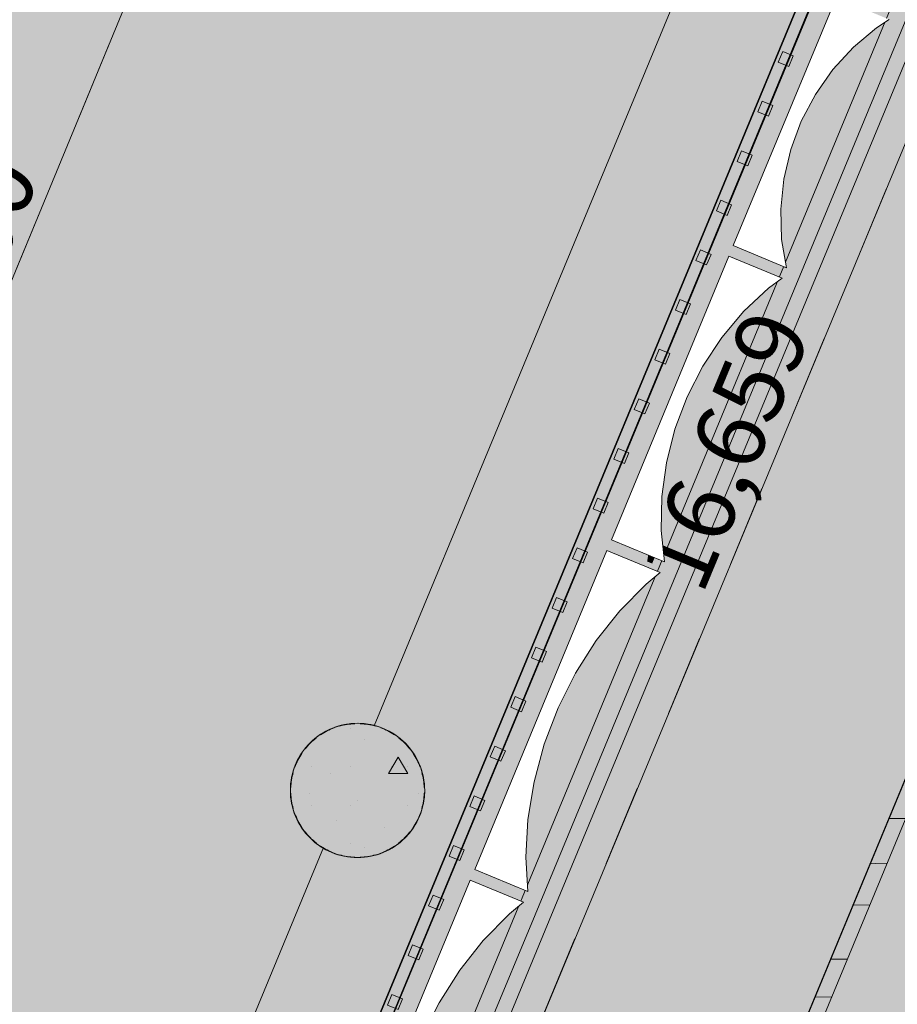
# Model space of a CAD drawing. Units: millimetres. Extents: x -53492 to 104827, y -2361 to 92849.
# Drawn here: x 4739 to 7026, y 37331 to 39897 of the extents above; entities that cross this region are included whole.
import ezdxf

# ---------------------------------------------------------------- set-up
doc = ezdxf.new("R2010")
doc.units = ezdxf.units.MM
doc.header["$MEASUREMENT"] = 0
doc.linetypes.add('Dashed', pattern=[423.333333, 211.666667, -211.666667])
doc.linetypes.add('Wipeout_Contour', pattern=[1000, 0, -1000])
for name, color, linetype in [('AR - POSTID', 7, 'Continuous'), ('SA - RIPPLAED', 7, 'Continuous'), ('SA - TREPP - piire', 7, 'Continuous'), ('SA - VALGUSTID - mõõdud', 7, 'Continuous'), ('SA - VIIMISTLUS - sein 3D', 7, 'Continuous')]:
    doc.layers.add(name, color=color, linetype=linetype)
for name, color, linetype, lineweight, true_color in [('AR - POSTID_Pen_No__170', 7, 'Continuous', 13, 0xb6b6b6), ('AR - POSTID_Pen_No__87', 7, 'Continuous', 9, 0x8a8a8a), ('SA - RIPPLAED_Pen_No__87', 7, 'Continuous', 9, 0x8a8a8a), ('SA - TREPP - piire_Pen_No__111', 7, 'Continuous', 13, 0x7c7c7c), ('SA - TREPP - piire_Pen_No__87', 7, 'Continuous', 9, 0x8a8a8a), ('SA - VALGUSTID - mõõdud_Pen_No__87', 7, 'Continuous', 9, 0x8a8a8a), ('SA - VIIMISTLUS - sein 3D_Pen_No__87', 7, 'Continuous', 9, 0x8a8a8a)]:
    doc.layers.add(name, color=color, linetype=linetype, lineweight=lineweight, true_color=true_color)
doc.layers.add('SA - RIPPLAED_Pen_No__18', color=9, linetype='Continuous', lineweight=13)
doc.layers.add('SA - RIPPLAED_Pen_No__229', color=4, linetype='Continuous', lineweight=0)
doc.styles.add('GENERATED_STYLE_5', font='txt')
doc.dimstyles.new('GENERATED_STYLE__1', dxfattribs={"dimtxt": 179.999995, "dimasz": 95, "dimexe": 0.18, "dimexo": 300, "dimgap": 0, "dimtad": 1, "dimdec": 0, "dimzin": 0, "dimdsep": 46, "dimtxsty": 'GENERATED_STYLE_5', "dimblk": 'ARROWHEAD_2', "dimblk1": 'ARROWHEAD_2', "dimblk2": 'ARROWHEAD_2', "dimcen": 0.09, "dimclrd": 256, "dimclre": 256, "dimclrt": 256, "dimazin": 0, "dimtfac": 1, "dimtdec": 4, "dimtmove": 0, "dimatfit": 3, "dimfxl": 0, "dimtolj": 1, "dimtzin": 0, "dimarcsym": 0})
pattern_1 = [(0, (38.89, 0), (0, 132.78175), [55, -77.78175]), (90, (0, 38.89), (-132.78175, 0), [55, -77.78175]), (45, (0, 93.9), (-132.78175, 132.78175), [55, -132.78175]), (45, (93.9, 0), (-132.78175, 132.78175), [55, -132.78175]), (315, (0, 38.9), (132.78175, 132.78175), [55, -132.78175]), (315, (93.9, 132.78), (132.78175, 132.78175), [55, -132.78175])]

# ---------------------------------------------------------------- blocks, each defined once
blk = doc.blocks.new('Column_12_1', base_point=(5619.4, 37888.4))
at = {"color": 254, "linetype": 'Wipeout_Contour', "lineweight": 0, "ltscale": 1072484.309651047}
blk.add_wipeout([(5444.4, 37888.4), (5444.4, 37888.4), (5452.9, 37834.3), (5477.8, 37785.5), (5516.5, 37746.8), (5565.3, 37721.9), (5619.4, 37713.4), (5619.4, 37713.4), (5619.4, 37713.4), (5673.4, 37721.9), (5722.2, 37746.8), (5760.9, 37785.5), (5785.8, 37834.3), (5794.4, 37888.4), (5794.4, 37888.4), (5794.4, 37888.4), (5785.8, 37942.4), (5760.9, 37991.2), (5722.2, 38029.9), (5673.4, 38054.8), (5619.4, 38063.4), (5619.4, 38063.4), (5619.4, 38063.4), (5565.3, 38054.8), (5516.5, 38029.9), (5477.8, 37991.2), (5452.9, 37942.4)], dxfattribs=at).dxf.layer = 'AR - POSTID'
at = {"layer": 'AR - POSTID_Pen_No__170', "linetype": 'Continuous', "lineweight": 13, "true_color": 0xb6b6b6}
h = blk.add_hatch(dxfattribs=at)
h.set_pattern_fill('__BETOON___Raudbetoon_R__87', color=253, style=0, pattern_type=2)
h.set_pattern_definition([(0, (0, 0), (0, 519.615), [50, -250]), (0, (150, 259.8), (0, 519.615), [50, -250]), (60, (0, 0), (-450, 259.8076), [50, -250]), (60, (300, 0), (-450, 259.8076), [50, -250]), (120, (50, 0), (450, 259.8076), [50, -250]), (120, (350, 0), (450, 259.8076), [50, -250]), (0, (0, 50), (0, 100), [0, -100, 0, -150]), (45, (50, 50), (-70.71068, 70.71068), [0, -75, 0, -125])])
h.paths.add_polyline_path([(5444.4, 37888.4, 0.414214), (5619.4, 37713.4, 0.414214), (5794.4, 37888.4, 0.414214), (5619.4, 38063.4, 0.414214)])
at = {"layer": 'AR - POSTID_Pen_No__87', "color": 252, "linetype": 'Continuous', "lineweight": 9, "true_color": 0x8a8a8a, "flags": 128}
blk.add_lwpolyline([(5444.4, 37888.4, 0.414214), (5619.4, 37713.4, 0.414214), (5794.4, 37888.4, 0.414214), (5619.4, 38063.4, 0.414214)], format="xyb", close=True, dxfattribs=at)
blk = doc.blocks.new('Slab_17_1', base_point=(1885.5, 35386.9))
at = {"layer": 'SA - RIPPLAED_Pen_No__229', "linetype": 'Continuous', "lineweight": 0}
h = blk.add_hatch(dxfattribs=at)
h.set_pattern_fill('Circles_1_0001', color=4, style=0, pattern_type=2)
h.set_pattern_definition(pattern_1)
h.paths.add_polyline_path([(1885.5, 35386.9), (-3783.9, 21699.8), (2027.3, 19292.7), (5048.3, 26586), (5057.5, 26582.2, -0.009121), (5338.3, 27286.2, -0.318446), (7212.2, 28727.5), (7212.2, 28727.6), (12130.9, 28727.6), (12130.9, 28857.6, 0.238877), (11461.4, 29713.2), (11251.3, 29798), (11249.7, 29798.4), (11250.2, 29798.4), (4791.8, 32473.4), (6196.8, 35865.5), (8802.3, 42155.6), (8802.8, 42155.4, -0.014608), (8851.1, 42260.9), (8858.5, 42278.6), (8858.5, 42278.6, -0.00252), (8867.6, 42296.4), (8875.3, 42315, -0.135874), (9416.5, 43006.9), (9417.2, 43007.4, -0.003062), (9437.2, 43022.1), (9437.2, 43022.1), (9457.2, 43036.5, -0.032939), (9684.7, 43176.4), (9710.4, 43189.7, -0.001362), (9720.3, 43194.7, -0.060096), (10177.5, 43359.4), (10210.9, 43366.7, -0.002379), (10229.8, 43370.7, 0.006506), (10237.2, 43372.1, -0.00251), (10257.2, 43376, 0.002753), (10260.3, 43376.6, -0.054369), (10699, 43409.7), (11304.8, 43409.7), (16787.3, 43409.7), (26104.8, 43409.7), (26797, 43409.7, -0.065766), (27318, 43340), (27340.4, 43333.8, -0.001966), (27355.5, 43329.4), (27397.2, 43316.7, -0.002617), (27417.2, 43310.3), (27437.2, 43303.7, -0.017599), (27569.3, 43253.7), (27718.5, 43176.8), (27849.9, 43109.1, -0.055135), (28197.2, 42837), (28197.2, 42837.1), (28217.2, 42817.1, -0.003562), (28237.2, 42796.7), (28257.2, 42775.6, -0.073257), (28590.8, 42295.3), (28601, 42274.3, -0.002845), (28610.8, 42253.7), (28620.3, 42233.3, -0.008156), (28646.4, 42173.2), (32667.4, 32473.4), (29560.6, 31186.5), (26015, 29716.9, 0.242802), (25330.9, 28857.6), (25330.9, 28742.6), (25730.9, 28742.6), (25730.9, 28722.6), (32367.9, 28722.2, -0.299157), (35316, 26719.4), (35510, 26251), (35510, 26251), (35815.9, 25512.4), (40393.7, 27408.6), (41317.6, 27791.3), (40207.8, 30470.6), (39633.8, 31856.4), (38668.4, 31456.5), (32820.6, 45561.1, -0.272631), (33274.1, 48787.7), (36339.8, 52625.7), (34779.3, 53867, -0.485079), (30034.1, 52209.5), (29904.3, 52292.2), (29904.1, 52292), (28723.4, 53044.3), (28723.5, 53044.4), (18226.7, 59731.7), (17796.4, 59056.3), (17795.5, 59055), (17747.6, 58979.8), (17741.7, 58972.3, -0.282024), (13000.6, 56776.5, -0.080442), (11462.8, 57212.9), (11421.6, 57227.8), (11346.7, 57269, -0.016192), (11061.8, 57422.9), (9269.2, 53095), (9264.6, 53097, -0.466308), (5988.8, 52060.7), (0.5, 55875.7), (-1348.2, 53758.8), (376.4, 52654.2), (2565.2, 51265.7), (1611.5, 49768.7), (6453.7, 46683.9), (6491.1, 46774.2, 0.363975), (5775.9, 49042.4), (3635, 50406.3), (3715.6, 50532.9), (5854.6, 49170.2, -0.363969), (6627.7, 46718), (6580.2, 46603.3), (5937, 45050.5), (2721.8, 37405.8), (2042.7, 37687), (1206.5, 35668.2)])
h.paths.add_polyline_path([(11329.6, 44357.6), (11329.6, 50557.6, -0.368541), (13529.6, 52757.6), (23929.6, 52557.6, -0.384416), (25921.9, 50757.5), (26129.6, 44357.6), (18268.3, 44357.6), (12218.7, 44357.7)], flags=0)
h.paths.add_polyline_path([(26429.6, 44356.5), (26229.6, 44357.2), (26429.6, 44357.2)], flags=0)
at = {"layer": 'SA - RIPPLAED_Pen_No__87', "color": 252, "linetype": 'Continuous', "lineweight": 9, "true_color": 0x8a8a8a, "flags": 128}
blk.add_lwpolyline([(6196.8, 35865.5), (8802.3, 42155.6), (8802.8, 42155.4, -0.014608), (8851.1, 42260.9), (8858.5, 42278.6), (8858.5, 42278.6, -0.00252), (8867.6, 42296.4), (8875.3, 42315, -0.135874), (9416.5, 43006.9)], format="xyb", dxfattribs=at)
blk = doc.blocks.new('Slab_31_1', base_point=(8801, 42156.1))
at = {"layer": 'SA - RIPPLAED_Pen_No__18', "linetype": 'Continuous', "lineweight": 13}
h = blk.add_hatch(dxfattribs=at)
h.set_pattern_fill('__KIPSPLAAT___ripplaes_0001', color=9, style=0, pattern_type=2)
h.set_pattern_definition([(0, (0, 0), (0, 51.961524), [0, -30]), (0, (15, 25.98), (0, 51.961524), [0, -30])])
h.paths.add_polyline_path([(8801, 42156.1), (4790, 32472.6), (11251, 29798.4), (26209, 29797), (32669.2, 32472.6), (28647.6, 42173.7), (28645.5, 42178.9, 0.15616), (27850.6, 43110.2), (27569.9, 43254.9, 0.09913), (26797, 43411.1), (26104.8, 43411.1), (11304.8, 43411.1), (10699.1, 43411, 0.262991), (9030.1, 42604.5, 0.067122)])
h.paths.add_polyline_path([(13185.9, 34813.6, 0.486663), (12569.7, 34785.8), (12569.7, 36232.4, -0.509219), (13200.3, 36242.6), (13227.1, 36242.6, -0.509219), (13857.7, 36232.4), (13857.7, 34785.8, 0.486663), (13241.5, 34813.6)], flags=0)
h.paths.add_polyline_path([(12569.7, 42072.4, -0.509219), (13200.3, 42082.6), (13227.1, 42082.6, -0.509219), (13857.7, 42072.4), (13857.7, 40625.8, 0.486663), (13241.5, 40653.6), (13185.9, 40653.6, 0.486663), (12569.7, 40625.8)], flags=0)
h.paths.add_polyline_path([(13185.9, 37733.6, 0.486663), (12569.7, 37705.8), (12569.7, 39152.4, -0.509219), (13200.3, 39162.6), (13227.1, 39162.6, -0.509219), (13857.7, 39152.4), (13857.7, 37705.8, 0.486663), (13241.5, 37733.6)], flags=0)
h.paths.add_polyline_path([(18417.6, 33348.6), (18419.7, 36232.4, -0.509219), (19050.3, 36242.6), (19077.1, 36242.6, -0.509219), (19707.7, 36232.4), (19707.7, 34785.8, 0.486663), (19091.5, 34813.6), (19058.5, 34813.9), (19057.8, 33350.4, 0.480401)], flags=0)
h.paths.add_polyline_path([(19035.9, 37733.6, 0.486663), (18419.7, 37705.8), (18419.7, 39152.4, -0.509219), (19050.3, 39162.6), (19077.1, 39162.6, -0.509219), (19707.7, 39152.4), (19707.7, 37705.8, 0.486663), (19091.5, 37733.6)], flags=0)
h.paths.add_polyline_path([(18419.7, 42072.4, -0.509219), (19050.3, 42082.6), (19077.1, 42082.6, -0.509219), (19707.7, 42072.4), (19707.7, 40625.8, 0.486663), (19091.5, 40653.6), (19035.9, 40653.6, 0.486663), (18419.7, 40625.8)], flags=0)
h.paths.add_polyline_path([(24885.9, 37733.6, 0.486663), (24269.7, 37705.8), (24269.7, 39152.4, -0.509219), (24900.3, 39162.6), (24927.1, 39162.6, -0.499072), (25550.3, 39162.6), (25576.9, 39162.6, -0.525985), (26207.7, 39150.4), (26206.7, 37711.2, 0.492855), (25591.7, 37733.6), (25535.9, 37733.6, 0.459066), (24941.5, 37733.6)], flags=0)
h.paths.add_polyline_path([(24269.7, 42072.4, -0.509219), (24900.3, 42082.6), (24927.1, 42082.6, -0.499072), (25550.3, 42082.6), (25576.9, 42082.6, -0.525985), (26207.7, 42070.4), (26206.7, 40631.2, 0.492855), (25591.7, 40653.6), (25535.9, 40653.6, 0.459066), (24941.5, 40653.6), (24885.9, 40653.6, 0.486663), (24269.7, 40625.8)], flags=0)
h.paths.add_polyline_path([(24885.9, 34813.6, 0.486663), (24269.7, 34785.8), (24269.7, 36232.4, -0.509219), (24900.3, 36242.6), (24927.1, 36242.6, -0.499072), (25550.3, 36242.6), (25576.9, 36242.6, -0.525985), (26207.7, 36230.4), (26206.7, 34791.2, 0.492855), (25591.7, 34813.6), (25535.9, 34813.6, 0.459066), (24941.5, 34813.6)], flags=0)
at = {"layer": 'SA - RIPPLAED_Pen_No__87', "color": 252, "linetype": 'Continuous', "lineweight": 9, "true_color": 0x8a8a8a, "flags": 128}
blk.add_lwpolyline([(8801, 42156.1), (4790, 32472.6), (11251, 29798.4), (26209, 29797), (32669.2, 32472.6), (28647.6, 42173.7), (28645.5, 42178.9, 0.15616), (27850.6, 43110.2), (27569.9, 43254.9, 0.09913), (26797, 43411.1), (26104.8, 43411.1), (11304.8, 43411.1), (10699.1, 43411, 0.262991), (9030.1, 42604.5, 0.067122)], format="xyb", close=True, dxfattribs=at)
blk = doc.blocks.new('Slab_72_1', base_point=(-2700.6, 50891.4))
at = {"layer": 'SA - RIPPLAED_Pen_No__229', "linetype": 'Continuous', "lineweight": 0}
h = blk.add_hatch(dxfattribs=at)
h.set_pattern_fill('Circles_1_0001', color=4, style=0, pattern_type=2)
h.set_pattern_definition(pattern_1)
h.paths.add_polyline_path([(-2700.6, 50891.4), (-5438.1, 46594.4), (-1027.3, 43778.2, -0.372924), (-331.6, 41571.4), (-1273, 39298.6), (2616.5, 37687.5), (5679.1, 45080.4), (146, 48603.7), (360.9, 48941)])
h.paths.add_polyline_path([(2345.4, 47202.5), (1075.7, 45204.8), (553.3, 44389.4), (431, 44467.4), (930.6, 45256.2), (2223.1, 47280.4)], flags=0)
blk = doc.blocks.new('*X3628')
at = {"layer": 'SA - RIPPLAED_Pen_No__18', "color": 9, "linetype": 'Continuous', "lineweight": 13}
for p, q in [((7004.4, 37815.1), (7014.4, 37815.3)), ((7014.4, 37815.3), (7047.8, 37815.5)), ((6955.6, 37697.3), (6969.1, 37697.9)), ((6969.1, 37697.9), (6999.5, 37698.8)), ((6910.8, 37589.2), (6954.6, 37590.5)), ((6852.7, 37448.9), (6895.9, 37448.6)), ((6811.5, 37349.5), (6855.3, 37350.6))]:
    blk.add_line(p, q, dxfattribs=at)
blk = doc.blocks.new('Slab_1804_1', base_point=(4791.8, 32473.4))
at = {"layer": 'SA - RIPPLAED_Pen_No__87', "color": 252, "linetype": 'Continuous', "lineweight": 9, "true_color": 0x8a8a8a, "flags": 128}
blk.add_lwpolyline([(4791.8, 32473.4), (4828.7, 32458.1), (8839.6, 42141.3, -0.027542), (8917.3, 42328.7), (9031.2, 42603.8, 0.067128), (8802.3, 42155.6)], format="xyb", close=True, dxfattribs=at)
at = {"layer": 'SA - RIPPLAED', "color": 252, "linetype": 'Continuous', "lineweight": 9, "true_color": 0x8a8a8a}
blk.add_blockref('*X3628', (0, 0), dxfattribs=at)
blk = doc.blocks.new('Wall_843_1', base_point=(5794.4, 37888.4))
at = {"layer": 'SA - VIIMISTLUS - sein 3D', "linetype": 'Continuous', "lineweight": 0, "true_color": 0x000000}
for points in [[(5565.3, 38054.8, 0.008665), (5559.6, 38052.8), (5559.8, 38052)], [(5619.4, 38063.4, 0.078702), (5565.3, 38054.8), (5572.6, 38056, -0.057695), (5612.1, 38062.2)], [(5619.4, 38063.4), (5626.6, 38062.2, -0.057695), (5666.2, 38056), (5673.4, 38054.8, 0.078702)], [(5722.2, 38029.9, 0.078702), (5673.4, 38054.8), (5680, 38051.5, -0.057695), (5715.7, 38033.3)], [(5760.9, 37991.2, 0.078702), (5722.2, 38029.9), (5727.4, 38024.7, -0.057695), (5755.7, 37996.4)], [(5760.9, 37991.2), (5764.3, 37984.7, -0.057695), (5782.5, 37949), (5785.8, 37942.4, 0.078702)], [(5794.4, 37888.4, 0.078702), (5785.8, 37942.4), (5787, 37935.2, -0.057695), (5793.2, 37895.6)]]:
    blk.add_hatch(color=18, dxfattribs=at).paths.add_polyline_path(points)
at = {"layer": 'SA - VIIMISTLUS - sein 3D_Pen_No__87', "color": 252, "linetype": 'Continuous', "lineweight": 9, "true_color": 0x8a8a8a}
for radius, start, end in [(175, 0, 109.9858), (174, 92.396, 105.604), (174, 74.396, 87.604), (174, 56.396, 69.604), (174, 38.396, 51.604), (174, 20.396, 33.604), (174, 2.396, 15.604)]:
    blk.add_arc((5619.4, 37888.4), radius, start, end, dxfattribs=at)
blk = doc.blocks.new('Wall_844_1', base_point=(5559.6, 38052.8))
at = {"layer": 'SA - VIIMISTLUS - sein 3D', "linetype": 'Continuous', "lineweight": 0, "true_color": 0x000000}
for points in [[(5516.5, 38029.9), (5523.1, 38033.3, -0.057695), (5558.7, 38051.5), (5559.8, 38052), (5559.6, 38052.8, 0.069989)], [(5516.5, 38029.9, 0.078702), (5477.8, 37991.2), (5483, 37996.4, -0.057695), (5511.3, 38024.7)], [(5452.9, 37942.4), (5456.3, 37949, -0.057695), (5474.4, 37984.7), (5477.8, 37991.2, 0.078702)], [(5444.4, 37888.4), (5445.5, 37895.6, -0.057695), (5451.8, 37935.2), (5452.9, 37942.4, 0.078702)]]:
    blk.add_hatch(color=18, dxfattribs=at).paths.add_polyline_path(points)
at = {"layer": 'SA - VIIMISTLUS - sein 3D_Pen_No__87', "color": 252, "linetype": 'Continuous', "lineweight": 9, "true_color": 0x8a8a8a}
for radius, start, end in [(175, 109.9858, 180), (174, 110.396, 123.604), (174, 128.396, 141.604), (174, 146.396, 159.604), (174, 164.396, 177.604)]:
    blk.add_arc((5619.4, 37888.4), radius, start, end, dxfattribs=at)
blk = doc.blocks.new('Wall_845_1', base_point=(5444.4, 37888.4))
at = {"layer": 'SA - VIIMISTLUS - sein 3D', "linetype": 'Continuous', "lineweight": 0, "true_color": 0x000000}
for points in [[(5445.5, 37881.1), (5444.4, 37888.4, 0.078702), (5452.9, 37834.3), (5451.8, 37841.6, -0.057695)], [(5787, 37841.6), (5785.8, 37834.3, 0.078702), (5794.4, 37888.4), (5793.2, 37881.1, -0.057695)], [(5456.3, 37827.7), (5452.9, 37834.3, 0.078702), (5477.8, 37785.5), (5474.4, 37792.1, -0.057695)], [(5760.9, 37785.5, 0.078702), (5785.8, 37834.3), (5782.5, 37827.7, -0.057695), (5764.3, 37792.1)], [(5477.8, 37785.5, 0.078702), (5516.5, 37746.8), (5511.3, 37752, -0.057695), (5483, 37780.3)], [(5727.4, 37752), (5722.2, 37746.8, 0.078702), (5760.9, 37785.5), (5755.7, 37780.3, -0.057695)], [(5516.5, 37746.8, 0.078702), (5565.3, 37721.9), (5558.7, 37725.3, -0.057695), (5523.1, 37743.4)], [(5680, 37725.3), (5673.4, 37721.9, 0.078702), (5722.2, 37746.8), (5715.7, 37743.4, -0.057695)], [(5565.3, 37721.9, 0.078702), (5619.4, 37713.4), (5612.1, 37714.5, -0.057695), (5572.6, 37720.8)], [(5626.6, 37714.5), (5619.4, 37713.4, 0.078702), (5673.4, 37721.9), (5666.2, 37720.8, -0.057695)]]:
    blk.add_hatch(color=18, dxfattribs=at).paths.add_polyline_path(points)
at = {"layer": 'SA - VIIMISTLUS - sein 3D_Pen_No__87', "color": 252, "linetype": 'Continuous', "lineweight": 9, "true_color": 0x8a8a8a}
for radius, start, end in [(175, 180, 0), (174, 182.396, 195.604), (174, 344.396, 357.604), (174, 200.396, 213.604), (174, 326.396, 339.604), (174, 218.396, 231.604), (174, 308.396, 321.604), (174, 236.396, 249.604), (174, 290.396, 303.604), (174, 254.396, 267.604), (174, 272.396, 285.604)]:
    blk.add_arc((5619.4, 37888.4), radius, start, end, dxfattribs=at)
blk = doc.blocks.new('Wall_992_1', base_point=(7862.8, 42500.6))
at = {"layer": 'SA - TREPP - piire', "linetype": 'Continuous', "lineweight": 0, "true_color": 0xffffff}
for points in [[(5531.2, 37739.3), (3561.2, 32983.1), (3838.3, 32868.3), (7833.2, 42512.9), (7556, 42627.7), (5662.6, 38056.5), (5673.4, 38054.8), (5722.2, 38029.9), (5760.9, 37991.2), (5785.8, 37942.4), (5794.4, 37888.4), (5785.8, 37834.3), (5760.9, 37785.5), (5722.2, 37746.8), (5673.4, 37721.9), (5619.4, 37713.4), (5565.3, 37721.9)], [(3840.2, 32867.6), (7835.1, 42512.1), (7833.2, 42512.9), (3838.3, 32868.3)], [(3867.9, 32856.1), (7862.8, 42500.6), (7835.1, 42512.1), (3840.2, 32867.6)], [(4048.1, 32781.5), (8042.9, 42426), (7864.6, 42499.9), (3869.8, 32855.3)]]:
    blk.add_hatch(color=7, dxfattribs=at).paths.add_polyline_path(points)
at = {"layer": 'SA - TREPP - piire_Pen_No__87', "color": 252, "linetype": 'Continuous', "lineweight": 9, "true_color": 0x8a8a8a}
for p, q in [((3838.3, 32868.3), (7833.2, 42512.9)), ((3840.2, 32867.6), (7835.1, 42512.1)), ((3867.9, 32856.1), (7862.8, 42500.6)), ((3869.8, 32855.3), (7864.6, 42499.9))]:
    blk.add_line(p, q, dxfattribs=at)
at = {"layer": 'SA - TREPP - piire_Pen_No__87', "color": 252, "linetype": 'Continuous', "lineweight": 9, "true_color": 0x8a8a8a, "flags": 128}
for points in [[(7556, 42627.7), (5662.6, 38056.5)], [(4048.1, 32781.5), (8042.9, 42426)], [(5531.2, 37739.3), (3561.2, 32983.1)]]:
    blk.add_lwpolyline(points, dxfattribs=at)
blk = doc.blocks.new('*D6248')
at = {"layer": 'SA - VALGUSTID - mõõdud_Pen_No__87', "color": 252, "linetype": 'Continuous', "lineweight": 9, "true_color": 0x8a8a8a}
for p, q in [((9894.5, 46437.1), (11334.6, 49906.4)), ((9850.7, 46494.4), (9938.4, 46379.8)), ((3508.1, 31051), (9894.5, 46437.1)), ((9981.1, 46401.2), (9894.5, 46437.1)), ((3464.2, 31108.3), (3552, 30993.7)), ((3508.1, 31051), (3421.5, 31087))]:
    blk.add_line(p, q, dxfattribs=at)
at = {"layer": 'SA - VALGUSTID - mõõdud_Pen_No__87', "color": 252, "lineweight": 9, "true_color": 0x8a8a8a, "insert": (6516.9, 38393.6), "char_height": 180, "attachment_point": 7, "rotation": 67.4578, "style": 'GENERATED_STYLE_5'}
blk.add_mtext('\\A1;{\\pql;\\fOpen Sans|b0|i0|c0|p0;\\W1.000000;16,659}', dxfattribs=at)
blk = doc.blocks.new('ARROWHEAD_2')
at = {"color": 0, "linetype": 'Continuous', "lineweight": 0}
for p, q in [((-0.378, -0.655), (0.378, 0.655)), ((0, 0), (-1, 0))]:
    blk.add_line(p, q, dxfattribs=at)
blk = doc.blocks.new('*D6267')
at = {"layer": 'SA - VALGUSTID - mõõdud_Pen_No__87', "color": 252, "linetype": 'Continuous', "lineweight": 9, "true_color": 0x8a8a8a}
for p, q in [((4333.6, 38285.8), (5096.8, 40134.5)), ((4289.6, 38343), (4377.6, 38228.6)), ((3570.3, 36437.2), (4333.6, 38285.8)), ((4420.2, 38250), (4333.6, 38285.8)), ((3526.4, 36494.4), (3614.3, 36380))]:
    blk.add_line(p, q, dxfattribs=at)
at = {"layer": 'SA - VALGUSTID - mõõdud_Pen_No__87', "color": 252, "lineweight": 9, "true_color": 0x8a8a8a, "insert": (3795.9, 37077.8), "char_height": 180, "attachment_point": 7, "rotation": 67.5661, "style": 'GENERATED_STYLE_5'}
blk.add_mtext('\\A1;{\\pql;\\fOpen Sans|b0|i0|c0|p0;\\W1.000000;2,000}', dxfattribs=at)
blk = doc.blocks.new('*D6268')
at = {"layer": 'SA - VALGUSTID - mõõdud_Pen_No__87', "color": 252, "linetype": 'Continuous', "lineweight": 9, "true_color": 0x8a8a8a}
for p, q in [((5096.8, 40134.5), (5860.1, 41983.1)), ((5052.8, 40191.7), (5140.8, 40077.3)), ((4333.6, 38285.8), (5096.8, 40134.5)), ((5183.5, 40098.7), (5096.8, 40134.5)), ((4289.6, 38343), (4377.6, 38228.6))]:
    blk.add_line(p, q, dxfattribs=at)
at = {"layer": 'SA - VALGUSTID - mõõdud_Pen_No__87', "color": 252, "lineweight": 9, "true_color": 0x8a8a8a, "insert": (4559.1, 38926.5), "char_height": 180, "attachment_point": 7, "rotation": 67.5661, "style": 'GENERATED_STYLE_5'}
blk.add_mtext('\\A1;{\\pql;\\fOpen Sans|b0|i0|c0|p0;\\W1.000000;2,000}', dxfattribs=at)
blk = doc.blocks.new('Curtain Wall_104_1')
at = {"color": 254, "linetype": 'Wipeout_Contour', "lineweight": 0, "ltscale": 522524.157946}
blk.add_wipeout([(6866.2, 39954.8), (6598.3, 39308.1), (6736.9, 39250.7), (6724.3, 39324), (6722.1, 39403), (6730.1, 39481.6), (6748, 39558.5), (6775.6, 39632.5), (6812.4, 39702.3), (6857.9, 39766.9), (6911.2, 39825.1), (6971.6, 39876), (7004.7, 39897.4)], dxfattribs=at).dxf.layer = 'SA - TREPP - piire'
at = {"color": 254, "linetype": 'Wipeout_Contour', "lineweight": 0, "ltscale": 501541.05878}
blk.add_wipeout([(6371, 38426.2), (6407.8, 38456.2), (6269.2, 38513.6), (5924.8, 37682.1), (6063.3, 37624.7), (6057.7, 37714.6), (6063.4, 37812.6), (6079.6, 37911.1), (6106, 38008.6), (6142.2, 38103.4), (6187.7, 38194), (6241.5, 38278.9), (6303, 38356.8)], dxfattribs=at).dxf.layer = 'SA - TREPP - piire'
at = {"layer": 'SA - TREPP - piire_Pen_No__87', "color": 252, "linetype": 'Continuous', "lineweight": 9, "true_color": 0x8a8a8a, "flags": 128}
blk.add_lwpolyline([(6598.3, 39308.1), (6866.2, 39954.8)], dxfattribs=at)
at = {"color": 254, "linetype": 'Wipeout_Contour', "lineweight": 0, "ltscale": 512660.143715}
blk.add_wipeout([(6690.4, 39197.3), (6725.4, 39223), (6586.8, 39280.4), (6280.7, 38541.3), (6419.2, 38483.9), (6410.1, 38565.5), (6411.9, 38654), (6424, 38742.5), (6446.1, 38829.7), (6478, 38914.1), (6519.2, 38994.4), (6568.8, 39069.1), (6626.2, 39137.1)], dxfattribs=at).dxf.layer = 'SA - TREPP - piire'
at = {"color": 254, "linetype": 'Wipeout_Contour', "lineweight": 0, "ltscale": 489783.126289}
blk.add_wipeout([(6015.1, 37567), (6051.9, 37597), (5913.3, 37654.4), (5568.9, 36822.9), (5707.4, 36765.5), (5701.8, 36855.4), (5707.5, 36953.4), (5723.7, 37051.9), (5750.1, 37149.4), (5786.3, 37244.2), (5831.8, 37334.8), (5885.6, 37419.7), (5947.1, 37497.6)], dxfattribs=at).dxf.layer = 'SA - TREPP - piire'
at = {"layer": 'SA - TREPP - piire_Pen_No__87', "color": 252, "linetype": 'Continuous', "lineweight": 9, "true_color": 0x8a8a8a, "flags": 128}
for points in [[(7004.7, 39897.4), (6971.6, 39876), (6911.2, 39825.1), (6857.9, 39766.9), (6812.4, 39702.3), (6775.6, 39632.5), (6748, 39558.5), (6730.1, 39481.6), (6722.1, 39403), (6724.3, 39324), (6736.9, 39250.7)], [(6736.9, 39250.7), (6598.3, 39308.1)], [(6280.7, 38541.3), (6586.8, 39280.4)], [(6586.8, 39280.4), (6725.4, 39223)], [(6725.4, 39223), (6690.4, 39197.3), (6626.2, 39137.1), (6568.8, 39069.1), (6519.2, 38994.4), (6478, 38914.1), (6446.1, 38829.7), (6424, 38742.5), (6411.9, 38654), (6410.1, 38565.5), (6419.2, 38483.9)], [(6419.2, 38483.9), (6280.7, 38541.3)], [(5924.8, 37682.1), (6269.2, 38513.6)], [(6269.2, 38513.6), (6407.8, 38456.2)], [(6407.8, 38456.2), (6371, 38426.2), (6303, 38356.8), (6241.5, 38278.9), (6187.7, 38194), (6142.2, 38103.4), (6106, 38008.6), (6079.6, 37911.1), (6063.4, 37812.6), (6057.7, 37714.6), (6063.3, 37624.7)], [(6063.3, 37624.7), (5924.8, 37682.1)], [(5568.9, 36822.9), (5913.3, 37654.4)], [(5913.3, 37654.4), (6051.9, 37597)], [(6051.9, 37597), (6015.1, 37567), (5947.1, 37497.6), (5885.6, 37419.7), (5831.8, 37334.8), (5786.3, 37244.2), (5750.1, 37149.4), (5723.7, 37051.9), (5707.5, 36953.4), (5701.8, 36855.4), (5707.4, 36765.5)]]:
    blk.add_lwpolyline(points, dxfattribs=at)
blk = doc.blocks.new('Railing_43_1')
at = {"layer": 'SA - TREPP - piire_Pen_No__111', "linetype": 'Continuous', "lineweight": 0, "true_color": 0xffffff}
for points in [[(7668.6, 41291.1), (7631.7, 41306.5), (6081.8, 37564.7), (6118.8, 37549.4)], [(7668.6, 41291.1), (7631.7, 41306.5), (6081.8, 37564.7), (6118.8, 37549.4)], [(6118.8, 37549.4), (6081.8, 37564.7), (5233.5, 35516.6), (5270.4, 35501.3)], [(6118.8, 37549.4), (6081.8, 37564.7), (5233.5, 35516.6), (5270.4, 35501.3)]]:
    blk.add_hatch(color=7, dxfattribs=at).paths.add_polyline_path(points)
at = {"layer": 'SA - TREPP - piire_Pen_No__87', "color": 252, "linetype": 'Continuous', "lineweight": 9, "true_color": 0x8a8a8a}
for p, q in [((7631.7, 41306.5), (6081.8, 37564.7)), ((7631.7, 41306.5), (6081.8, 37564.7)), ((6118.8, 37549.4), (7668.6, 41291.1)), ((6118.8, 37549.4), (7668.6, 41291.1)), ((6081.8, 37564.7), (5233.5, 35516.6)), ((6081.8, 37564.7), (5233.5, 35516.6)), ((5270.4, 35501.3), (6118.8, 37549.4)), ((5270.4, 35501.3), (6118.8, 37549.4))]:
    blk.add_line(p, q, dxfattribs=at)
blk = doc.blocks.new('Railing_44_1')
at = {"layer": 'SA - TREPP - piire_Pen_No__111', "linetype": 'Continuous', "lineweight": 0, "true_color": 0xffffff}
for points in [[(6754.7, 39802.8), (6727, 39814.2), (6715.5, 39786.5), (6743.3, 39775.1)], [(6701.2, 39673.4), (6673.4, 39684.9), (6662, 39657.2), (6689.7, 39645.7)], [(6647.6, 39544.1), (6619.9, 39555.6), (6608.4, 39527.8), (6636.1, 39516.4)], [(6594, 39414.7), (6566.3, 39426.2), (6554.8, 39398.5), (6582.5, 39387)], [(6540.4, 39285.4), (6512.7, 39296.9), (6501.2, 39269.2), (6528.9, 39257.7)], [(6486.8, 39156.1), (6459.1, 39167.5), (6447.6, 39139.8), (6475.4, 39128.3)], [(6433.3, 39026.7), (6405.5, 39038.2), (6394.1, 39010.5), (6421.8, 38999)], [(6379.7, 38897.4), (6352, 38908.9), (6340.5, 38881.1), (6368.2, 38869.7)], [(6326.1, 38768), (6298.4, 38779.5), (6286.9, 38751.8), (6314.6, 38740.3)], [(6272.5, 38638.7), (6244.8, 38650.2), (6233.3, 38622.5), (6261, 38611)], [(6218.9, 38509.4), (6191.2, 38520.8), (6179.7, 38493.1), (6207.5, 38481.6)], [(6165.4, 38380), (6137.6, 38391.5), (6126.2, 38363.8), (6153.9, 38352.3)], [(6111.8, 38250.7), (6084.1, 38262.2), (6072.6, 38234.4), (6100.3, 38223)], [(6058.2, 38121.3), (6030.5, 38132.8), (6019, 38105.1), (6046.7, 38093.6)], [(6004.6, 37992), (5976.9, 38003.5), (5965.4, 37975.8), (5993.1, 37964.3)], [(5951, 37862.6), (5923.3, 37874.1), (5911.8, 37846.4), (5939.6, 37834.9)], [(5897.5, 37733.3), (5869.7, 37744.8), (5858.3, 37717.1), (5886, 37705.6)], [(5843.9, 37604), (5816.2, 37615.4), (5804.7, 37587.7), (5832.4, 37576.2)], [(5790.3, 37474.6), (5762.6, 37486.1), (5751.1, 37458.4), (5778.8, 37446.9)], [(5736.7, 37345.3), (5709, 37356.8), (5697.5, 37329), (5725.2, 37317.6)]]:
    blk.add_hatch(color=7, dxfattribs=at).paths.add_polyline_path(points)
at = {"layer": 'SA - TREPP - piire_Pen_No__87', "color": 252, "linetype": 'Continuous', "lineweight": 9, "true_color": 0x8a8a8a, "flags": 128}
for points in [[(6754.7, 39802.8), (6727, 39814.2), (6715.5, 39786.5), (6743.3, 39775.1)], [(6701.2, 39673.4), (6673.4, 39684.9), (6662, 39657.2), (6689.7, 39645.7)], [(6647.6, 39544.1), (6619.9, 39555.6), (6608.4, 39527.8), (6636.1, 39516.4)], [(6594, 39414.7), (6566.3, 39426.2), (6554.8, 39398.5), (6582.5, 39387)], [(6540.4, 39285.4), (6512.7, 39296.9), (6501.2, 39269.2), (6528.9, 39257.7)], [(6486.8, 39156.1), (6459.1, 39167.5), (6447.6, 39139.8), (6475.4, 39128.3)], [(6433.3, 39026.7), (6405.5, 39038.2), (6394.1, 39010.5), (6421.8, 38999)], [(6379.7, 38897.4), (6352, 38908.9), (6340.5, 38881.1), (6368.2, 38869.7)], [(6326.1, 38768), (6298.4, 38779.5), (6286.9, 38751.8), (6314.6, 38740.3)], [(6272.5, 38638.7), (6244.8, 38650.2), (6233.3, 38622.5), (6261, 38611)], [(6218.9, 38509.4), (6191.2, 38520.8), (6179.7, 38493.1), (6207.5, 38481.6)], [(6165.4, 38380), (6137.6, 38391.5), (6126.2, 38363.8), (6153.9, 38352.3)], [(6111.8, 38250.7), (6084.1, 38262.2), (6072.6, 38234.4), (6100.3, 38223)], [(6058.2, 38121.3), (6030.5, 38132.8), (6019, 38105.1), (6046.7, 38093.6)], [(6004.6, 37992), (5976.9, 38003.5), (5965.4, 37975.8), (5993.1, 37964.3)], [(5951, 37862.6), (5923.3, 37874.1), (5911.8, 37846.4), (5939.6, 37834.9)], [(5897.5, 37733.3), (5869.7, 37744.8), (5858.3, 37717.1), (5886, 37705.6)], [(5843.9, 37604), (5816.2, 37615.4), (5804.7, 37587.7), (5832.4, 37576.2)], [(5790.3, 37474.6), (5762.6, 37486.1), (5751.1, 37458.4), (5778.8, 37446.9)], [(5736.7, 37345.3), (5709, 37356.8), (5697.5, 37329), (5725.2, 37317.6)]]:
    blk.add_lwpolyline(points, close=True, dxfattribs=at)

msp = doc.modelspace()

# ---------------------------------------------------------------- block references
at = {"layer": 'AR - POSTID', "color": 252, "lineweight": 9, "true_color": 0x8a8a8a}
msp.add_blockref('Column_12_1', (5619.4, 37888.4), dxfattribs=at)

# ---------------------------------------------------------------- dimensions: what is measured, and where the dimension line sits
at = {"layer": 'SA - VALGUSTID - mõõdud', "color": 252, "linetype": 'Continuous', "lineweight": 9, "true_color": 0x8a8a8a}
for base, p1, p2, picture, middle in [((5096.8, 40134.5), (4349.8, 38279.1), (5115.2, 40126.9), '*D6268', (4591, 39239.5)), ((4333.6, 38285.8), (3584.5, 36431.3), (4349.8, 38279.1), '*D6267', (3827.8, 37390.9))]:
    dim = msp.add_linear_dim(base=base, p1=p1, p2=p2, angle=67.5661, dimstyle='GENERATED_STYLE__1', dxfattribs=at)
    dim.commit()
    dim.dimension.update_dxf_attribs({"geometry": picture, "text_midpoint": middle, "dimtype": 160, "text_rotation": 67.5661})

# ---------------------------------------------------------------- next in the draw order: linework, layer by layer
at = {"layer": 'SA - VALGUSTID - mõõdud_Pen_No__87', "color": 252, "linetype": 'Dashed', "lineweight": 9, "true_color": 0x8a8a8a}
for p, q in [((-2699.6, 21250.7), (12050.8, 56977.8)), ((-873.7, 20494.4), (11334.6, 49906.4))]:
    msp.add_line(p, q, dxfattribs=at)

# ---------------------------------------------------------------- next in the draw order: block references
at = {"layer": 'SA - RIPPLAED', "color": 252, "linetype": 'Continuous', "lineweight": 9, "true_color": 0x8a8a8a}
for name, p in [('Slab_17_1', (1885.5, 35386.9)), ('Slab_72_1', (-2700.6, 50891.4)), ('Slab_31_1', (8801, 42156.1)), ('Slab_1804_1', (4791.8, 32473.4))]:
    msp.add_blockref(name, p, dxfattribs=at)
at = {"layer": 'SA - TREPP - piire', "color": 252, "lineweight": 9, "true_color": 0x8a8a8a}
msp.add_blockref('Wall_992_1', (7862.8, 42500.6), dxfattribs=at)
at = {"layer": 'SA - VIIMISTLUS - sein 3D', "color": 252, "lineweight": 9, "true_color": 0x8a8a8a}
for name, p in [('Wall_844_1', (5559.6, 38052.8)), ('Wall_843_1', (5794.4, 37888.4)), ('Wall_845_1', (5444.4, 37888.4))]:
    msp.add_blockref(name, p, dxfattribs=at)

# ---------------------------------------------------------------- next in the draw order: dimensions: what is measured, and where the dimension line sits
at = {"layer": 'SA - VALGUSTID - mõõdud', "color": 252, "linetype": 'Continuous', "lineweight": 9, "true_color": 0x8a8a8a}
dim = msp.add_linear_dim(base=(9894.5, 46437.1), p1=(3500.3, 31054.3), p2=(9894.5, 46437.1), angle=67.4578, dimstyle='GENERATED_STYLE__1', dxfattribs=at)
dim.commit()
dim.dimension.update_dxf_attribs({"geometry": '*D6248', "text_midpoint": (6575.6, 38769.8), "dimtype": 160, "text_rotation": 67.4578})

# ---------------------------------------------------------------- next in the draw order: block references
at = {"layer": 'SA - TREPP - piire', "linetype": 'Continuous', "lineweight": 0}
msp.add_blockref('Curtain Wall_104_1', (0, 0), dxfattribs=at)

# ---------------------------------------------------------------- next in the draw order: block references
at = {"layer": 'SA - TREPP - piire', "color": 255, "linetype": 'Continuous', "lineweight": 13}
for name in ['Railing_44_1', 'Railing_43_1']:
    msp.add_blockref(name, (0, 0), dxfattribs=at)

doc.saveas('drawing.dxf')
